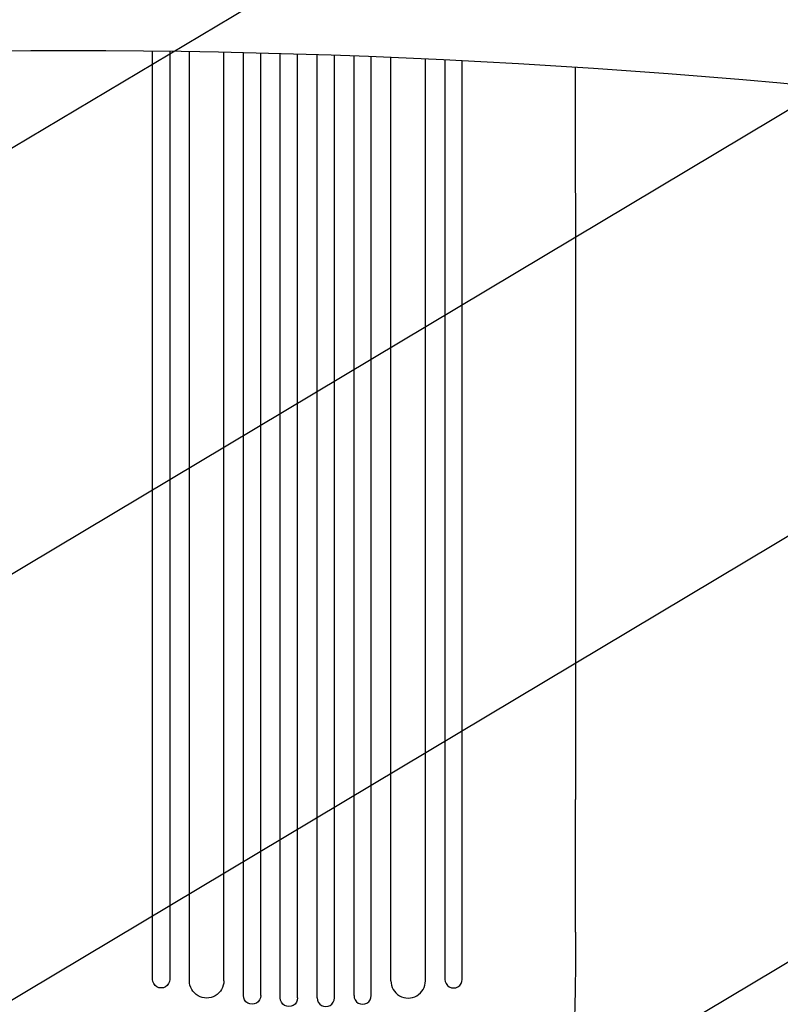
# Model space of a CAD drawing. Units: millimetres. Extents: x -3715 to 4825, y -3892 to 4442.
# Drawn here: x -1520 to -859, y -2182 to -1327 of the extents above; entities that cross this region are included whole.
import ezdxf

# ---------------------------------------------------------------- set-up
doc = ezdxf.new("R2010")
doc.units = ezdxf.units.MM
doc.header["$LTSCALE"] = 20
doc.linetypes.add('HIDDEN', pattern=[9.525, 6.35, -3.175])
doc.layers.add('2d', color=230, linetype='Continuous')
doc.layers.add('EN-Free_Space_Hatch', color=10, linetype='HIDDEN')

msp = doc.modelspace()

# ---------------------------------------------------------------- hatches: boundary and pattern name
at = {"layer": 'EN-Free_Space_Hatch'}
h = msp.add_hatch(dxfattribs=at)
h.set_pattern_fill('ANSI31', color=256, scale=100)
h.set_pattern_definition([(30.8695, (-490.08, 2880.6), (-162.905, 272.522), [])])
edge = h.paths.add_edge_path()
edge.add_arc((-490.08, 2880.59), 1000, -14.13045, 165.86955, ccw=False)
edge.add_line((479.66, 2636.46), (217.44, 1594.84))
edge.add_line((217.44, 1594.84), (373.59, 1324.38))
edge.add_arc((-492.44, 824.38), 1000, -81.64141, 30, ccw=False)
edge.add_arc((-1269.99, -549.99), 1000, 0, 22.64328, ccw=False)
edge.add_line((-269.99, -549.99), (-269.99, -2391.73))
edge.add_arc((-1269.99, -2391.73), 1000, 270, 360, ccw=False)
edge.add_line((-1269.99, -3391.73), (-1686.09, -3391.73))
edge.add_arc((-1686.09, -2391.73), 1000, 180, 270, ccw=False)
edge.add_line((-2686.09, -2391.73), (-2686.09, -549.99))
edge.add_arc((-1686.09, -549.99), 1000, 90, 180, ccw=False)
edge.add_line((-1686.09, 450.01), (-1431, 450.01))
edge.add_line((-1431, 450.01), (-1514.61, 594.84))
edge.add_arc((217.44, 1594.84), 2000, 165.86955, 210, ccw=False)
edge.add_line((-1722.05, 2083.1), (-1459.82, 3124.72))

# ---------------------------------------------------------------- linework, layer by layer
at = {"layer": '2d'}
for p, q in [((-1404.49, -1380.75), (-1404.49, -1353.77)), ((-1389.49, -1353.95), (-1389.49, -1380.75)), ((-1372.49, -2161.13), (-1372.49, -1354.2)), ((-1342.49, -2161.13), (-1342.49, -1354.74)), ((-1325.49, -2174.02), (-1325.49, -1355.1)), ((-1310.49, -2174.02), (-1310.49, -1355.45)), ((-1293.49, -2176.08), (-1293.49, -1355.89)), ((-1278.49, -2176.08), (-1278.49, -1356.32)), ((-1261.49, -2176.08), (-1261.49, -1356.84)), ((-1246.49, -2176.08), (-1246.49, -1357.33)), ((-1229.49, -2174.02), (-1229.49, -1357.94)), ((-1214.49, -2174.02), (-1214.49, -1358.5)), ((-1197.49, -2161.13), (-1197.49, -1359.18)), ((-1167.49, -2161.13), (-1167.49, -1360.48)), ((-1150.49, -1361.28), (-1150.49, -1380.75)), ((-1135.49, -1380.75), (-1135.49, -1362.02)), ((-1037.04, -1477.09), (-1037.04, -1367.67)), ((-1404.49, -2159.9), (-1404.49, -1995.61)), ((-1389.49, -1995.61), (-1389.49, -2159.9)), ((-1150.49, -1995.61), (-1150.49, -2159.9)), ((-1135.49, -2159.9), (-1135.49, -1995.61)), ((-1037.04, -2119.02), (-1037.04, -2003.8)), ((-1404.49, -2159.9), (-1404.49, -2159.89))]:
    msp.add_line(p, q, dxfattribs=at)
at = {"layer": '2d', "extrusion": (0, 0, -1)}
for centre, major_axis, ratio, start_param, end_param in [((1943.22, 1289.04), (-3863.51, 0.04), 0.848771, -0.923819, -0.546071), ((-1480.53, -6306.77), (5836, -0.06), 0.848771, -1.749231, -1.391349), ((-1404.49, -2052.73), (0, 1091.48), 0, -1.518436, -0.907571), ((-1150.49, -2052.73), (0, -1091.48), 0, -2.234022, -1.623156), ((-1396.99, -2159.9), (7.5, 0), 0.99863, 0, 3.141593), ((-1357.49, -2161.13), (15, 0), 0.99863, 0, 3.141593), ((-1317.99, -2174.02), (7.5, 0), 0.99863, 0, 3.141593), ((-1285.99, -2176.08), (7.5, 0), 0.99863, 0, 3.141593)]:
    msp.add_ellipse(centre, major_axis=major_axis, ratio=ratio, start_param=start_param, end_param=end_param, dxfattribs=at)
at = {"layer": '2d'}
for centre, major_axis, ratio, start_param, end_param in [((-1389.49, -2052.73), (0, -1091.48), 0, -2.234021, -1.623156), ((-1135.49, -2052.73), (0, 1091.48), 0, -1.518436, -0.907571), ((-1052.04, -2119.02), (15, 0), 0.052336, -0.000055, -0.000001), ((-1182.49, -2161.13), (-15, 0), 0.99863, 0, 3.141593), ((-1142.99, -2159.9), (-7.5, 0), 0.99863, 0, 3.141593), ((-1253.99, -2176.08), (-7.5, 0), 0.99863, 0, 3.141593), ((-1221.99, -2174.02), (-7.5, 0), 0.99863, 0, 3.141593)]:
    msp.add_ellipse(centre, major_axis=major_axis, ratio=ratio, start_param=start_param, end_param=end_param, dxfattribs=at)
for points, knots in [([(-1037.04, -1477.15), (-1037.04, -1479.76), (-1037.04, -1482.37), (-1037.04, -1492.32), (-1037.04, -1499.73), (-1037.04, -1514.7), (-1037.04, -1522.27), (-1037.04, -1537.54), (-1037.04, -1545.26), (-1037.04, -1560.83), (-1037.04, -1568.69), (-1037.04, -1584.54), (-1037.04, -1592.54), (-1037.04, -1608.66), (-1037.04, -1616.78), (-1037.04, -1633.16), (-1037.04, -1641.41), (-1037.04, -1658.02), (-1037.04, -1666.39), (-1037.04, -1683.23), (-1037.04, -1691.71), (-1037.04, -1708.76), (-1037.04, -1717.34), (-1037.04, -1734.59), (-1037.04, -1743.27), (-1037.04, -1760.7), (-1037.04, -1769.46), (-1037.04, -1787.06), (-1037.04, -1795.9), (-1037.04, -1813.65), (-1037.04, -1822.57), (-1037.04, -1840.45), (-1037.04, -1849.43), (-1037.04, -1867.44), (-1037.04, -1876.48), (-1037.04, -1894.6), (-1037.04, -1903.68), (-1037.04, -1921.89), (-1037.04, -1931.02), (-1037.04, -1949.3), (-1037.04, -1958.47), (-1037.04, -1976.82), (-1037.04, -1986.01), (-1037.04, -1998.07), (-1037.04, -2000.93), (-1037.04, -2003.8)], [0.078666, 0.078666, 0.078666, 0.078666, 10.000137, 10.000137, 37.653945, 37.653945, 65.300072, 65.300072, 92.938883, 92.938883, 120.571957, 120.571957, 148.200568, 148.200568, 175.825722, 175.825722, 203.448193, 203.448193, 231.068574, 231.068574, 258.687324, 258.687324, 286.304821, 286.304821, 313.921416, 313.921416, 341.537481, 341.537481, 369.153461, 369.153461, 396.769923, 396.769923, 424.38759, 424.38759, 452.007386, 452.007386, 479.630459, 479.630459, 507.258211, 507.258211, 534.892313, 534.892313, 562.534723, 562.534723, 571.146131, 571.146131, 571.146131, 571.146131]), ([(-1037.04, -2119.02), (-1037.04, -2122.35), (-1037.04, -2125.67), (-1037.07, -2135.95), (-1037.11, -2142.9), (-1037.23, -2156.05), (-1037.31, -2162.26), (-1037.51, -2173.99), (-1037.63, -2179.52), (-1037.9, -2190.11), (-1038.05, -2195.18), (-1038.38, -2204.93), (-1038.56, -2209.63), (-1038.96, -2218.7), (-1039.17, -2223.08), (-1039.63, -2231.55), (-1039.87, -2235.65), (-1040.39, -2243.56), (-1040.66, -2247.39), (-1041.23, -2254.77), (-1041.53, -2258.33), (-1042.16, -2265.2), (-1042.49, -2268.5), (-1043.17, -2274.86), (-1043.53, -2277.91), (-1044.27, -2283.76), (-1044.65, -2286.57), (-1045.44, -2291.93), (-1045.85, -2294.48), (-1046.71, -2299.36), (-1047.15, -2301.68), (-1048.07, -2306.1), (-1048.56, -2308.2), (-1049.58, -2312.21), (-1050.12, -2314.12), (-1051.32, -2317.83), (-1051.98, -2319.62), (-1053.53, -2323.18), (-1054.43, -2324.94), (-1056.27, -2327.68), (-1057, -2328.65), (-1057.89, -2329.61)], [0.002652, 0.002652, 0.002652, 0.002652, 10.000397, 10.000397, 30.919147, 30.919147, 49.72167, 49.72167, 66.642861, 66.642861, 82.339127, 82.339127, 97.153441, 97.153441, 111.283414, 111.283414, 124.857749, 124.857749, 137.969461, 137.969461, 150.685113, 150.685113, 163.061515, 163.061515, 175.151262, 175.151262, 187.005473, 187.005473, 198.678265, 198.678265, 210.24309, 210.24309, 221.808239, 221.808239, 233.560362, 233.560362, 245.889578, 245.889578, 258.936062, 258.936062, 266.0051, 266.0051, 266.0051, 266.0051])]:
    msp.add_open_spline(points, degree=3, knots=knots, dxfattribs=at)

doc.saveas('drawing.dxf')
